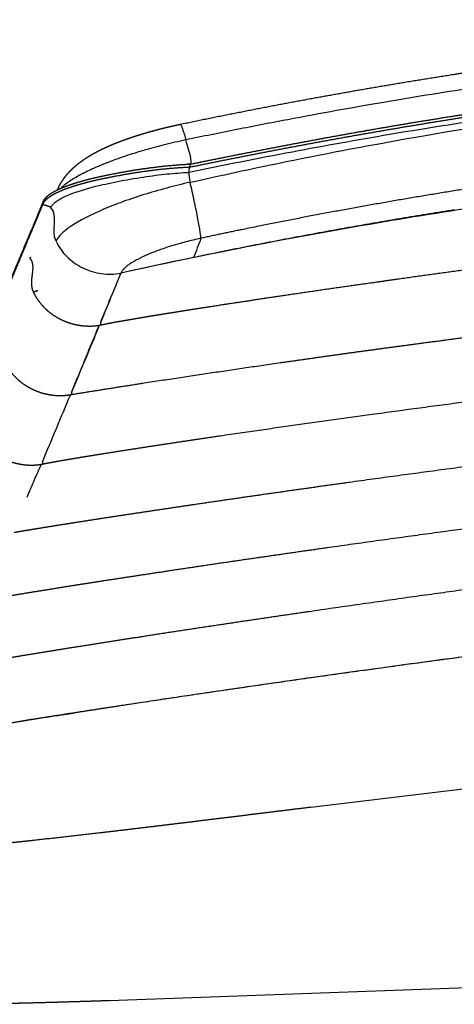
# Model space of a CAD drawing. Units: millimetres. Extents: x 0 to 1770, y 0 to 2081.
# Drawn here: x 1218 to 1300, y 363 to 549 of the extents above; entities that cross this region are included whole.
import ezdxf

# ---------------------------------------------------------------- set-up
doc = ezdxf.new("R2010")
doc.units = ezdxf.units.MM
doc.header["$MEASUREMENT"] = 0
doc.layers.add('Dibujo2D$visible$líneas$ASIENTO02', color=7, linetype='Continuous', true_color=0xffffff)
doc.layers.add('Dibujo2D$visible$tangentes$ASIENTO02', color=7, linetype='Continuous', true_color=0xffffff)

msp = doc.modelspace()

# ---------------------------------------------------------------- linework, layer by layer
at = {"layer": 'Dibujo2D$visible$líneas$ASIENTO02'}
for p, q in [((1281.08, 509.82), (1281.07, 509.81)), ((1270.51, 507.9), (1270.5, 507.9)), ((1271.68, 508.12), (1271.68, 508.12)), ((1272.86, 508.33), (1272.85, 508.33)), ((1274.03, 508.55), (1274.02, 508.55)), ((1275.2, 508.76), (1275.2, 508.76)), ((1276.38, 508.98), (1276.37, 508.98)), ((1277.55, 509.19), (1277.55, 509.19)), ((1278.73, 509.4), (1278.72, 509.4)), ((1279.9, 509.61), (1279.89, 509.61)), ((1261.12, 506.1), (1261.12, 506.1)), ((1262.29, 506.33), (1262.29, 506.33)), ((1263.47, 506.56), (1263.46, 506.56)), ((1264.64, 506.78), (1264.64, 506.78)), ((1265.81, 507.01), (1265.81, 507.01)), ((1266.99, 507.23), (1266.98, 507.23)), ((1268.16, 507.46), (1268.16, 507.46)), ((1269.33, 507.68), (1269.33, 507.68)), ((1255.26, 504.93), (1255.26, 504.93)), ((1256.43, 505.16), (1256.43, 505.16)), ((1257.6, 505.4), (1257.6, 505.4)), ((1258.77, 505.63), (1258.77, 505.63)), ((1259.95, 505.87), (1259.95, 505.87))]:
    msp.add_line(p, q, dxfattribs=at)
for centre, radius, start, end in [((1259.78, 529.17), 11.1, 195.6204, 195.6467), ((1253.75, 455.41), 66.31, 93.1966, 93.7797), ((1456.9, -488.8), 1013.98, 99.37902, 99.37973), ((1456.82, -488.33), 1013.5, 99.31167, 99.31241), ((1456.74, -487.86), 1013.03, 99.24431, 99.24506), ((1456.67, -487.41), 1012.56, 99.17692, 99.17769), ((1456.59, -486.95), 1012.1, 99.10951, 99.1103), ((1456.52, -486.5), 1011.64, 99.04207, 99.04288), ((1456.45, -486.05), 1011.19, 98.97461, 98.97544), ((1457.56, -492.72), 1017.95, 99.91686, 99.9174), ((1457.47, -492.22), 1017.44, 99.84971, 99.85028), ((1457.39, -491.71), 1016.92, 99.78255, 99.78313), ((1457.3, -491.22), 1016.43, 99.71535, 99.71596), ((1457.22, -490.72), 1015.93, 99.64814, 99.64876), ((1457.13, -490.23), 1015.43, 99.58089, 99.58154), ((1457.05, -489.75), 1014.94, 99.51363, 99.5143), ((1456.97, -489.27), 1014.45, 99.44633, 99.44702), ((1460.29, -507.04), 1032.53, 101.52017, 101.71942), ((1461.27, -511.72), 1037.31, 101.71987, 102.49783), ((4987.8, -1059.2), 4062.54, 157.41537, 157.55794), ((5040.21, -1065.13), 4113.24, 157.61947, 157.76045), ((1220.34, 497.39), 0.022, 154.0976, 198.4608), ((1220.33, 497.39), 0.0154, 201.8625, 203.6413), ((1227.54, 478.05), 0.000979, 240.3169, 349.6393), ((1469.06, -1010.94), 1509.27, 99.20346, 99.20473), ((1222.05, 464.91), 0.000979, 240.3169, 349.6393), ((1754.88, -2982.5), 3441.01, 97.57645, 97.8102), ((1774.47, -3125.17), 3585.02, 97.8105, 98.03828), ((1777.25, -3145.7), 3605.74, 98.03651, 98.31454), ((1690.12, -2558.42), 3012.02, 98.50814, 98.82481), ((1741.66, -2901.56), 3359.01, 98.31607, 98.51178), ((1518.5, -1458.23), 1898.53, 98.98145, 99.07293), ((1561.2, -1728.36), 2172.01, 98.91299, 98.98154), ((1605.71, -2012.25), 2459.36, 98.86554, 98.86858), ((1483.29, -1237.81), 1675.31, 99.12071, 99.12262)]:
    msp.add_arc(centre, radius, start, end, dxfattribs=at)
for points, weights, degree, knots in [([(1248.06, 529.14), (1252.52, 530.08), (1256.99, 530.97), (1261.28, 531.83), (1265.58, 532.65), (1269.76, 533.45), (1273.94, 534.21), (1277.95, 534.94), (1281.97, 535.64), (1286.11, 536.36), (1290.26, 537.04), (1294.83, 537.8), (1299.4, 538.51), (1304.53, 539.31), (1309.67, 540.06), (1315.41, 540.89), (1321.16, 541.66), (1327.58, 542.51), (1334.01, 543.29), (1341.28, 544.16), (1348.56, 544.93), (1356.73, 545.79), (1364.91, 546.52), (1373.89, 547.32), (1382.88, 547.96), (1390.18, 548.48), (1397.5, 548.89)], [1, 0.99998945108, 1, 0.999990445105, 1, 0.999990958985, 1, 0.999991684343, 1, 0.999991258377, 1, 0.999989355741, 1, 0.9999865996, 1, 0.99998330384, 1, 0.99997919499, 1, 0.999973485205, 1, 0.999966698981, 1, 0.999960034641, 1, 0.999973617439, 1], 2, [0, 0, 0, 9.111322, 9.111322, 17.86239, 17.86239, 26.370081, 26.370081, 34.529528, 34.529528, 42.930921, 42.930921, 52.194549, 52.194549, 62.57939, 62.57939, 74.179362, 74.179362, 87.134069, 87.134069, 101.773425, 101.773425, 118.201846, 118.201846, 136.223143, 136.223143, 150.874306, 150.874306, 150.874306]), ([(1249.85, 521.05), (1256.14, 522.34), (1262.45, 523.57), (1268.76, 524.8), (1275.08, 525.95), (1281.4, 527.11), (1287.74, 528.19), (1294.07, 529.27), (1300.43, 530.26), (1306.78, 531.25), (1313.15, 532.16), (1319.52, 533.07), (1325.9, 533.89), (1338.67, 535.55), (1351.48, 536.86), (1374.69, 539.25), (1397.99, 540.54)], [1, 0.999990799697, 1, 0.999984996107, 1, 0.999979725169, 1, 0.999975590171, 1, 0.999979009347, 1, 0.99997915016, 1, 0.999913953982, 1, 0.999723831627, 1], 2, [0, 0, 0, 12.846721, 12.846721, 25.697746, 25.697746, 38.553622, 38.553622, 51.41413, 51.41413, 64.278683, 64.278683, 77.146767, 77.146767, 102.893195, 102.893195, 149.560016, 149.560016, 149.560016]), ([(1249.97, 521.61), (1256.26, 522.89), (1262.56, 524.12), (1268.87, 525.35), (1275.18, 526.51), (1281.5, 527.67), (1287.83, 528.75), (1294.17, 529.83), (1300.52, 530.82), (1306.87, 531.81), (1313.23, 532.73), (1319.6, 533.64), (1325.98, 534.47), (1338.74, 536.13), (1351.53, 537.45), (1374.74, 539.85), (1398.03, 541.15)], [1, 0.999991255957, 1, 0.999985438453, 1, 0.999980210663, 1, 0.999976170841, 1, 0.99997906392, 1, 0.99997931478, 1, 0.999914107139, 1, 0.999721806675, 1], 2, [0, 0, 0, 12.839932, 12.839932, 25.684021, 25.684021, 38.532852, 38.532852, 51.38634, 51.38634, 64.243905, 64.243905, 77.10489, 77.10489, 102.837253, 102.837253, 149.478969, 149.478969, 149.478969]), ([(1224.82, 516.75), (1225.05, 517.29), (1225.32, 517.8), (1225.63, 518.29), (1225.66, 518.33), (1225.69, 518.38), (1225.73, 518.43), (1225.99, 518.85), (1226.29, 519.24), (1226.6, 519.62), (1226.91, 519.98), (1227.23, 520.32), (1227.56, 520.65), (1227.87, 520.94), (1228.18, 521.22), (1228.5, 521.49), (1228.8, 521.73), (1229.1, 521.96), (1229.41, 522.19), (1229.7, 522.4), (1230, 522.6), (1230.31, 522.8), (1230.6, 522.99), (1230.9, 523.17), (1231.2, 523.35), (1231.5, 523.52), (1231.8, 523.69), (1232.1, 523.85), (1232.4, 524.01), (1232.71, 524.17), (1233.01, 524.32), (1233.32, 524.47), (1233.63, 524.62), (1233.94, 524.76), (1234.25, 524.9), (1234.57, 525.04), (1234.88, 525.18), (1235.2, 525.32), (1235.53, 525.45), (1235.85, 525.58), (1236.18, 525.71), (1236.52, 525.84), (1236.86, 525.97), (1237.2, 526.1), (1237.55, 526.23), (1237.91, 526.35), (1238.27, 526.48), (1238.64, 526.61), (1239.01, 526.73), (1239.4, 526.86), (1239.78, 526.98), (1240.17, 527.1), (1240.58, 527.23), (1240.98, 527.35), (1241.39, 527.47), (1241.82, 527.6), (1242.24, 527.72), (1242.67, 527.83), (1243.11, 527.96), (1243.55, 528.07), (1243.99, 528.19), (1244.44, 528.3), (1244.89, 528.42), (1245.35, 528.53), (1245.81, 528.64), (1246.27, 528.75), (1246.73, 528.85), (1247.17, 528.95), (1247.62, 529.05), (1248.06, 529.14)], [1, 0.997962525688, 0.997962525688, 1, 1, 1, 1, 0.998788361041, 0.998788361041, 1, 0.999109752543, 0.999109752543, 1, 0.999459547743, 0.999459547743, 1, 0.999655808621, 0.999655808621, 1, 0.999769521033, 0.999769521033, 1, 0.999839500118, 0.999839500118, 1, 0.999882588783, 0.999882588783, 1, 0.999910810401, 0.999910810401, 1, 0.999930756081, 0.999930756081, 1, 0.999944231997, 0.999944231997, 1, 0.999953754251, 0.999953754251, 1, 0.999960826482, 0.999960826482, 1, 0.999966570071, 0.999966570071, 1, 0.999970929805, 0.999970929805, 1, 0.999973854957, 0.999973854957, 1, 0.999976026546, 0.999976026546, 1, 0.999977519231, 0.999977519231, 1, 0.999978610858, 0.999978610858, 1, 0.999979349941, 0.999979349941, 1, 0.999979527016, 0.999979527016, 1, 0.999981179606, 0.999981179606, 1], 3, [0, 0, 0, 0, 1.738569, 1.738569, 1.738569, 1.944448, 1.944448, 1.944448, 3.419024, 3.419024, 3.419024, 4.830786, 4.830786, 4.830786, 6.084826, 6.084826, 6.084826, 7.234846, 7.234846, 7.234846, 8.320335, 8.320335, 8.320335, 9.368275, 9.368275, 9.368275, 10.399135, 10.399135, 10.399135, 11.425376, 11.425376, 11.425376, 12.452869, 12.452869, 12.452869, 13.485523, 13.485523, 13.485523, 14.53237, 14.53237, 14.53237, 15.609881, 15.609881, 15.609881, 16.727453, 16.727453, 16.727453, 17.893049, 17.893049, 17.893049, 19.113538, 19.113538, 19.113538, 20.388685, 20.388685, 20.388685, 21.714276, 21.714276, 21.714276, 23.082567, 23.082567, 23.082567, 24.482986, 24.482986, 24.482986, 25.90258, 25.90258, 25.90258, 27.265479, 27.265479, 27.265479, 27.265479]), ([(1222.11, 514.14), (1222.16, 514.23), (1222.21, 514.33), (1222.27, 514.41), (1222.33, 514.51), (1222.4, 514.6), (1222.47, 514.69), (1222.62, 514.87), (1222.81, 515.05), (1223.04, 515.22), (1223.49, 515.58), (1224.09, 515.94), (1224.83, 516.29), (1225.57, 516.64), (1226.46, 516.99), (1227.48, 517.33), (1228.51, 517.67), (1229.67, 518), (1230.95, 518.32), (1232.23, 518.63), (1233.63, 518.93), (1235.11, 519.22), (1236.66, 519.52), (1238.21, 519.8), (1239.77, 520.04), (1241.41, 520.29), (1243.07, 520.51), (1244.73, 520.69), (1246.42, 520.86), (1248.13, 520.99), (1249.85, 521.05)], [1, 0.998449713674, 0.998449713674, 1, 0.998628301525, 0.998628301525, 1, 1, 1, 1, 1, 1, 1, 1, 1, 1, 1, 1, 1, 1, 1, 1, 0.999870735065, 0.999870735065, 1, 0.999804909756, 0.999804909756, 1, 1, 1, 1], 3, [0, 0, 0, 0, 0.312734, 0.312734, 0.312734, 0.653774, 0.653774, 0.653774, 3.189157, 3.189157, 3.189157, 8.286026, 8.286026, 8.286026, 13.415721, 13.415721, 13.415721, 18.578513, 18.578513, 18.578513, 23.761194, 23.761194, 23.761194, 28.489007, 28.489007, 28.489007, 33.494648, 33.494648, 33.494648, 38.654902, 38.654902, 38.654902, 38.654902]), ([(1222.19, 514.64), (1222.24, 514.74), (1222.29, 514.83), (1222.34, 514.92), (1222.41, 515.01), (1222.47, 515.1), (1222.55, 515.19), (1222.7, 515.37), (1222.89, 515.55), (1223.12, 515.73), (1223.57, 516.08), (1224.16, 516.44), (1224.9, 516.79), (1225.64, 517.14), (1226.53, 517.49), (1227.55, 517.83), (1228.58, 518.17), (1229.74, 518.51), (1231.02, 518.83), (1232.31, 519.14), (1233.71, 519.45), (1235.19, 519.74), (1236.74, 520.04), (1238.3, 520.32), (1239.86, 520.56), (1241.51, 520.82), (1243.17, 521.04), (1244.83, 521.22), (1246.53, 521.4), (1248.24, 521.54), (1249.97, 521.61)], [1, 0.99851843812, 0.99851843812, 1, 0.998634711688, 0.998634711688, 1, 1, 1, 1, 1, 1, 1, 1, 1, 1, 1, 1, 1, 1, 1, 1, 0.999873309427, 0.999873309427, 1, 0.999812540828, 0.999812540828, 1, 1, 1, 1], 3, [0, 0, 0, 0, 0.311089, 0.311089, 0.311089, 0.651407, 0.651407, 0.651407, 3.188508, 3.188508, 3.188508, 8.289803, 8.289803, 8.289803, 13.426014, 13.426014, 13.426014, 18.597699, 18.597699, 18.597699, 23.791784, 23.791784, 23.791784, 28.530435, 28.530435, 28.530435, 33.548282, 33.548282, 33.548282, 38.727565, 38.727565, 38.727565, 38.727565]), ([(1302.15, 516.92), (1280.73, 513.55), (1259.49, 509.18), (1255.72, 508.41), (1251.95, 507.6)], [1, 0.999727843642, 1, 0.999991353727, 1], 2, [0, 0, 0, 43.357403, 43.357403, 51.069029, 51.069029, 51.069029]), ([(1215.64, 498.62), (1215.83, 499.06), (1216.01, 499.51), (1216.2, 499.95), (1216.3, 500.19), (1216.39, 500.42), (1216.49, 500.66), (1216.59, 500.9), (1216.69, 501.14), (1216.79, 501.38), (1216.99, 501.85), (1217.19, 502.33), (1217.39, 502.8), (1218.18, 504.69), (1218.97, 506.59), (1219.76, 508.48), (1220.16, 509.43), (1220.55, 510.37), (1220.95, 511.31), (1221.14, 511.78), (1221.34, 512.25), (1221.54, 512.72), (1221.63, 512.96), (1221.73, 513.2), (1221.83, 513.43), (1221.87, 513.54), (1221.92, 513.66), (1221.97, 513.77), (1222.01, 513.89), (1222.06, 514.01), (1222.11, 514.13)], [1, 0.999998620117, 0.999998620117, 1, 1, 1, 1, 0.99999864922, 0.99999864922, 1, 1, 1, 1, 0.999999947883, 0.999999947883, 1, 1, 1, 1, 1, 1, 1, 0.999997715474, 0.999997715474, 1, 1, 1, 1, 0.999999947239, 0.999999947239, 1], 3, [0, 0, 0, 0, 1.447377, 1.447377, 1.447377, 4.291132, 4.291132, 4.291132, 5.068953, 5.068953, 5.068953, 10.747315, 10.747315, 10.747315, 16.906576, 16.906576, 16.906576, 28.284301, 28.284301, 28.284301, 33.971645, 33.971645, 33.971645, 34.737658, 34.737658, 34.737658, 36.099864, 36.099864, 36.099864, 36.484097, 36.484097, 36.484097, 36.484097]), ([(1215.71, 499.13), (1215.9, 499.58), (1216.09, 500.02), (1216.27, 500.47), (1216.37, 500.7), (1216.47, 500.94), (1216.57, 501.18), (1216.67, 501.41), (1216.76, 501.65), (1216.87, 501.89), (1217.06, 502.37), (1217.26, 502.84), (1217.46, 503.31), (1218.26, 505.2), (1219.05, 507.09), (1219.84, 508.99), (1220.24, 509.93), (1220.63, 510.87), (1221.03, 511.82), (1221.22, 512.29), (1221.42, 512.76), (1221.61, 513.23), (1221.71, 513.46), (1221.81, 513.7), (1221.91, 513.93), (1221.95, 514.05), (1222, 514.16), (1222.04, 514.27), (1222.09, 514.39), (1222.14, 514.51), (1222.19, 514.63)], [1, 0.999998667366, 0.999998667366, 1, 1, 1, 1, 0.999998624575, 0.999998624575, 1, 1, 1, 1, 0.999999916519, 0.999999916519, 1, 0.99999987751, 0.99999987751, 1, 1, 1, 1, 0.999997216397, 0.999997216397, 1, 0.999995297965, 0.999995297965, 1, 0.999996851658, 0.999996851658, 1], 3, [0, 0, 0, 0, 1.446109, 1.446109, 1.446109, 4.293266, 4.293266, 4.293266, 5.070405, 5.070405, 5.070405, 10.755995, 10.755995, 10.755995, 16.910175, 16.910175, 16.910175, 19.977761, 19.977761, 19.977761, 25.667824, 25.667824, 25.667824, 26.433726, 26.433726, 26.433726, 26.797586, 26.797586, 26.797586, 27.185706, 27.185706, 27.185706, 27.185706]), ([(1324.56, 504.61), (1319.62, 503.97), (1314.69, 503.32), (1309.75, 502.67), (1304.82, 502.01), (1299.91, 501.34), (1294.99, 500.67), (1290.08, 499.99), (1285.17, 499.29), (1280.81, 498.68), (1276.45, 498.05), (1272.08, 497.42), (1267.72, 496.77), (1260.87, 495.76), (1254.02, 494.7), (1252.01, 494.39), (1250, 494.08), (1247.99, 493.76), (1245.98, 493.44), (1244.89, 493.26), (1243.8, 493.09), (1242.72, 492.91), (1241.63, 492.73), (1240.55, 492.55), (1239.46, 492.36), (1238.38, 492.18), (1237.3, 491.99), (1236.23, 491.81), (1235.16, 491.61), (1234.1, 491.41), (1233.04, 491.19)], [1, 0.99999884939, 1, 0.999998842685, 1, 0.999998812582, 1, 0.999998669107, 1, 0.999998876729, 1, 0.999998673592, 1, 0.999994620487, 1, 0.999999189695, 1, 0.999998559847, 1, 0.999999068723, 1, 0.999998562908, 1, 0.999999110337, 1, 0.999998262533, 1, 0.999978431413, 1, 0.9999068681, 1], 2, [0, 0, 0, 9.954467, 9.954467, 19.908275, 19.908275, 29.826577, 29.826577, 39.744261, 39.744261, 48.558828, 48.558828, 57.3728, 57.3728, 71.230869, 71.230869, 75.302905, 75.302905, 79.374593, 79.374593, 81.576767, 81.576767, 83.778499, 83.778499, 85.976859, 85.976859, 88.175004, 88.175004, 90.344691, 90.344691, 92.507045, 92.507045, 92.507045]), ([(1219.74, 504), (1219.74, 504.01), (1219.68, 503.96), (1219.6, 503.89), (1219.59, 503.86), (1219.59, 503.86), (1219.59, 503.86)], [0.914306432248, 0.759229072618, 1, 0.707106781187, 1, 0.860695806362, 1], 2, [0.111813, 0.111813, 0.111813, 0.628319, 0.628319, 1.256637, 1.256637, 1.261639, 1.261639, 1.261639]), ([(1220.32, 497.38), (1220.18, 497.67), (1220.08, 497.98), (1220.03, 498.3), (1219.97, 498.61), (1219.95, 498.92), (1219.96, 499.23), (1219.96, 499.53), (1219.98, 499.83), (1220.01, 500.13), (1220.04, 500.42), (1220.08, 500.71), (1220.12, 501), (1220.15, 501.26), (1220.18, 501.53), (1220.19, 501.8), (1220.2, 502.06), (1220.2, 502.32), (1220.17, 502.59), (1220.16, 502.7), (1220.14, 502.82), (1220.11, 502.93), (1220.08, 503.05), (1220.04, 503.16), (1219.99, 503.27), (1219.94, 503.38), (1219.88, 503.48), (1219.82, 503.58), (1219.75, 503.68), (1219.67, 503.77), (1219.59, 503.86)], [1, 0.994144843763, 0.994144843763, 1, 1, 1, 1, 1, 1, 1, 1, 1, 1, 1, 1, 1, 1, 1, 1, 0.998623525308, 0.998623525308, 1, 0.997795421882, 0.997795421882, 1, 0.997151649893, 0.997151649893, 1, 0.996938171866, 0.996938171866, 1], 3, [0, 0, 0, 0, 0.969279, 0.969279, 0.969279, 1.913123, 1.913123, 1.913123, 2.834978, 2.834978, 2.834978, 3.734414, 3.734414, 3.734414, 4.555204, 4.555204, 4.555204, 5.364262, 5.364262, 5.364262, 5.719722, 5.719722, 5.719722, 6.07598, 6.07598, 6.07598, 6.431628, 6.431628, 6.431628, 6.792743, 6.792743, 6.792743, 6.792743]), ([(1220.32, 497.4), (1220.32, 497.4), (1220.32, 497.4), (1220.32, 497.41), (1220.33, 497.41)], [0.993062578937, 0.996489207007, 1, 0.993216006187, 1], 2, [-1.26416846, -1.26416846, -1.26416846, -1.25663706, -1.25663706, -1.2389612, -1.2389612, -1.2389612]), ([(1233.04, 491.19), (1232.24, 491.01), (1231.42, 490.97), (1231.02, 490.95), (1230.62, 490.96), (1230.52, 490.96), (1230.42, 490.97), (1229.56, 491), (1228.7, 491.15), (1228.14, 491.25), (1227.59, 491.41), (1226.41, 491.74), (1225.32, 492.3), (1225.04, 492.44), (1224.78, 492.6), (1224.01, 493.04), (1223.31, 493.6), (1222.8, 494.02), (1222.34, 494.49), (1221.6, 495.24), (1221.02, 496.13), (1220.63, 496.73), (1220.32, 497.38)], [1, 0.996606336249, 1, 0.999387888196, 1, 0.99996510568, 1, 0.997472271292, 1, 0.998892108877, 1, 0.994884837483, 1, 0.999656241291, 1, 0.997079422121, 1, 0.998315893432, 1, 0.995312311253, 1, 0.997655834281, 1], 2, [0, 0, 0, 1.633753, 1.633753, 2.433194, 2.433194, 2.634088, 2.634088, 4.366405, 4.366405, 5.511879, 5.511879, 7.948366, 7.948366, 8.569723, 8.569723, 10.347911, 10.347911, 11.66085, 11.66085, 13.772762, 13.772762, 15.206993, 15.206993, 15.206993]), ([(1220.34, 497.42), (1220.43, 497.53), (1220.76, 497.65), (1220.99, 497.74), (1221.08, 497.73)], [0.937412315035, 0.742734370777, 1, 0.80837321738, 0.867491904157], 2, [-1.1802083, -1.1802083, -1.1802083, -0.6283185, -0.6283185, -0.2172381, -0.2172381, -0.2172381]), ([(1220.37, 497.45), (1220.47, 497.53), (1220.68, 497.62), (1220.97, 497.75), (1221.08, 497.73)], [0.862706303681, 0.816941738242, 1, 0.771177172802, 0.899890013101], 2, [-2.2776547, -2.2776547, -2.2776547, -1.8849556, -1.8849556, -1.3940817, -1.3940817, -1.3940817]), ([(1321.4, 491.28), (1314.06, 490.38), (1306.72, 489.44), (1299.37, 488.5), (1292.04, 487.52), (1285.76, 486.69), (1279.49, 485.82), (1273.22, 484.95), (1266.95, 484.04), (1254.08, 482.19), (1241.22, 480.21), (1234.38, 479.16), (1227.54, 478.05)], [1, 0.999996658364, 1, 0.999996171493, 1, 0.999996791852, 1, 0.999996950935, 1, 0.999986423945, 1, 0.99999279999, 1], 2, [0, 0, 0, 14.802789, 14.802789, 29.605169, 29.605169, 42.267579, 42.267579, 54.929268, 54.929268, 80.951009, 80.951009, 94.7948, 94.7948, 94.7948]), ([(1232.93, 491.67), (1232.93, 491.64), (1232.94, 491.61), (1232.99, 491.4), (1233.04, 491.19)], [0.943834705522, 0.968537704585, 1, 0.999956074649, 1], 2, [1.8174622, 1.8174622, 1.8174622, 1.8849556, 1.8849556, 2.321133, 2.321133, 2.321133]), ([(1227.54, 478.05), (1226.85, 477.91), (1226.16, 477.84), (1225.46, 477.83), (1225.14, 477.83), (1224.83, 477.84), (1224.52, 477.86), (1223.82, 477.91), (1223.12, 478.02), (1222.44, 478.19), (1221.32, 478.47), (1220.26, 478.91), (1219.26, 479.49), (1218.34, 480.03), (1217.49, 480.7), (1216.75, 481.48), (1216.02, 482.26), (1215.39, 483.13), (1214.92, 484.09)], [1, 0.996838590967, 0.996838590967, 1, 0.999456072931, 0.999456072931, 1, 0.997524967942, 0.997524967942, 1, 0.993210146189, 0.993210146189, 1, 0.993494306576, 0.993494306576, 1, 1, 1, 1], 3, [0, 0, 0, 0, 2.09841, 2.09841, 2.09841, 3.040017, 3.040017, 3.040017, 5.144693, 5.144693, 5.144693, 8.586817, 8.586817, 8.586817, 11.804971, 11.804971, 11.804971, 15.030053, 15.030053, 15.030053, 15.030053]), ([(1318.23, 478.75), (1301.27, 476.61), (1284.34, 474.3), (1269.79, 472.31), (1255.26, 470.19), (1249.84, 469.39), (1244.43, 468.57), (1239.02, 467.75), (1233.62, 466.89), (1231.81, 466.61), (1230.01, 466.31), (1228.21, 466.02), (1226.41, 465.71), (1225.13, 465.49), (1223.85, 465.26), (1222.95, 465.1), (1222.05, 464.91)], [1, 0.999986009506, 1, 0.999987977386, 1, 0.999997117948, 1, 0.999992593918, 1, 0.999997706596, 1, 0.999993264104, 1, 0.999985267776, 1, 0.999942975304, 1], 2, [0, 0, 0, 34.185785, 34.185785, 63.555151, 63.555151, 74.501406, 74.501406, 85.445181, 85.445181, 89.099488, 89.099488, 92.751776, 92.751776, 95.348444, 95.348444, 97.180905, 97.180905, 97.180905]), ([(1227.46, 478.48), (1227.46, 478.48), (1227.46, 478.48), (1227.55, 478.08), (1227.54, 478.05)], [0.997964511252, 0.998978694379, 1, 0.707106781187, 1], 2, [1.8827647, 1.8827647, 1.8827647, 1.8849556, 1.8849556, 2.5132741, 2.5132741, 2.5132741]), ([(1222.05, 464.91), (1221.36, 464.77), (1220.66, 464.7), (1219.96, 464.69), (1219.65, 464.69), (1219.34, 464.7), (1219.02, 464.73), (1218.32, 464.78), (1217.63, 464.89), (1216.95, 465.06), (1215.83, 465.34), (1214.76, 465.77), (1213.77, 466.35), (1212.84, 466.9), (1212, 467.57), (1211.26, 468.35), (1210.52, 469.12), (1209.9, 470), (1209.43, 470.95)], [1, 0.996838590967, 0.996838590967, 1, 0.999456072931, 0.999456072931, 1, 0.997524967942, 0.997524967942, 1, 0.993210146189, 0.993210146189, 1, 0.993494306576, 0.993494306576, 1, 1, 1, 1], 3, [0, 0, 0, 0, 2.09841, 2.09841, 2.09841, 3.040017, 3.040017, 3.040017, 5.144693, 5.144693, 5.144693, 8.586817, 8.586817, 8.586817, 11.804971, 11.804971, 11.804971, 15.030053, 15.030053, 15.030053, 15.030053]), ([(1314.68, 466.1), (1297.39, 463.88), (1280.12, 461.49), (1272.71, 460.46), (1265.3, 459.4), (1257.89, 458.34), (1250.49, 457.25), (1247.46, 456.81), (1244.42, 456.35), (1241.39, 455.9), (1238.36, 455.44), (1235.88, 455.07), (1233.41, 454.69), (1230.93, 454.31), (1228.45, 453.92), (1226.62, 453.63), (1224.78, 453.34), (1222.94, 453.05), (1221.11, 452.75), (1220.46, 452.64), (1219.8, 452.53), (1219.15, 452.43), (1218.5, 452.32), (1218.04, 452.24), (1217.58, 452.16), (1217.12, 452.08), (1216.66, 451.99)], [1, 0.999986989193, 1, 0.999997846565, 1, 0.99999759467, 1, 0.999999510999, 1, 0.999999382983, 1, 0.999999442897, 1, 0.999999124198, 1, 0.999999131228, 1, 0.999997862695, 1, 0.999999346682, 1, 0.999998537722, 1, 0.999998168869, 1, 0.999993930138, 1], 2, [0, 0, 0, 34.87349, 34.87349, 49.837607, 49.837607, 64.800286, 64.800286, 70.933982, 70.933982, 77.066991, 77.066991, 82.077855, 82.077855, 87.087411, 87.087411, 90.807715, 90.807715, 94.524665, 94.524665, 95.847795, 95.847795, 97.168827, 97.168827, 98.106449, 98.106449, 99.039013, 99.039013, 99.039013]), ([(1221.97, 465.34), (1221.97, 465.34), (1221.97, 465.34), (1222.06, 464.94), (1222.05, 464.91)], [0.997875830583, 0.99893403579, 1, 0.707106781187, 1], 2, [1.8826689, 1.8826689, 1.8826689, 1.8849556, 1.8849556, 2.5132741, 2.5132741, 2.5132741]), ([(1311.6, 454), (1293.92, 451.68), (1276.25, 449.18), (1268.67, 448.11), (1261.1, 447), (1253.52, 445.9), (1245.96, 444.76), (1242.85, 444.29), (1239.75, 443.82), (1236.65, 443.35), (1233.55, 442.87), (1231.02, 442.48), (1228.48, 442.08), (1225.95, 441.68), (1223.42, 441.27), (1221.54, 440.97), (1219.66, 440.67), (1217.79, 440.36), (1215.91, 440.05), (1215.24, 439.94), (1214.58, 439.82), (1213.91, 439.71), (1213.24, 439.59), (1212.77, 439.51), (1212.3, 439.43), (1211.83, 439.34), (1211.36, 439.26)], [1, 0.999986304165, 1, 0.999997710691, 1, 0.999997413762, 1, 0.999999467912, 1, 0.999999321493, 1, 0.999999379847, 1, 0.999999010489, 1, 0.99999900249, 1, 0.999997500085, 1, 0.999999225726, 1, 0.999998251577, 1, 0.999997794615, 1, 0.999992639022, 1], 2, [0, 0, 0, 35.677327, 35.677327, 50.98678, 50.98678, 66.294721, 66.294721, 72.570133, 72.570133, 78.845015, 78.845015, 83.971931, 83.971931, 89.097485, 89.097485, 92.904076, 92.904076, 96.707402, 96.707402, 98.061335, 98.061335, 99.413105, 99.413105, 100.37265, 100.37265, 101.326986, 101.326986, 101.326986]), ([(1308.52, 442.11), (1290.45, 439.68), (1272.41, 437.06), (1264.66, 435.94), (1256.93, 434.78), (1249.19, 433.63), (1241.46, 432.43), (1238.29, 431.94), (1235.12, 431.45), (1231.96, 430.95), (1228.79, 430.45), (1226.2, 430.04), (1223.62, 429.62), (1221.03, 429.2), (1218.45, 428.78), (1216.53, 428.46), (1214.61, 428.14), (1212.69, 427.82), (1210.78, 427.49), (1210.1, 427.37), (1209.41, 427.26), (1208.73, 427.14), (1208.05, 427.01), (1207.57, 426.93), (1207.09, 426.84), (1206.61, 426.75), (1206.13, 426.66)], [1, 0.999985514169, 1, 0.999997573599, 1, 0.999997252758, 1, 0.999999433599, 1, 0.999999276419, 1, 0.999999337282, 1, 0.999998939929, 1, 0.99999892854, 1, 0.999997307382, 1, 0.999999164645, 1, 0.999998110835, 1, 0.999997616556, 1, 0.999992041364, 1], 2, [0, 0, 0, 36.461713, 36.461713, 52.106726, 52.106726, 67.750336, 67.750336, 74.16326, 74.16326, 80.575407, 80.575407, 85.814677, 85.814677, 91.052587, 91.052587, 94.943069, 94.943069, 98.829971, 98.829971, 100.21396, 100.21396, 101.59552, 101.59552, 102.576682, 102.576682, 103.552208, 103.552208, 103.552208]), ([(1305.83, 429.07), (1287.27, 426.63), (1268.74, 423.99), (1252.82, 421.72), (1236.92, 419.31), (1230.99, 418.41), (1225.07, 417.48), (1219.15, 416.55), (1213.23, 415.59), (1211.26, 415.26), (1209.28, 414.93), (1207.31, 414.6), (1205.34, 414.26), (1203.94, 414.02), (1202.54, 413.76), (1201.55, 413.59), (1200.56, 413.39)], [1, 0.999985760874, 1, 0.999988772479, 1, 0.999997549248, 1, 0.999994299948, 1, 0.999998356621, 1, 0.999995415235, 1, 0.999990404248, 1, 0.999963974876, 1], 2, [0, 0, 0, 37.435357, 37.435357, 69.598309, 69.598309, 81.587059, 81.587059, 93.57296, 93.57296, 97.575774, 97.575774, 101.576646, 101.576646, 104.421887, 104.421887, 106.432587, 106.432587, 106.432587]), ([(1272.73, 400.11), (1270.13, 399.79), (1267.53, 399.47), (1264.93, 399.15), (1262.14, 398.81), (1259.35, 398.46), (1256.56, 398.12), (1253.77, 397.78), (1250.97, 397.44), (1248.18, 397.1), (1245.67, 396.8), (1243.16, 396.49), (1240.65, 396.19), (1238.14, 395.89), (1235.63, 395.59), (1233.12, 395.3), (1228.78, 394.79), (1224.44, 394.3), (1220.1, 393.83), (1219.21, 393.73), (1218.32, 393.64), (1217.44, 393.54), (1216.55, 393.45), (1215.66, 393.36), (1214.78, 393.27), (1213.89, 393.18), (1213, 393.09), (1212.11, 393.01), (1211.23, 392.92), (1210.34, 392.84), (1209.45, 392.76), (1208.13, 392.64), (1206.81, 392.53), (1205.49, 392.43), (1204.16, 392.33), (1202.84, 392.24), (1201.52, 392.17), (1201.04, 392.15), (1200.57, 392.13), (1200.09, 392.11), (1199.62, 392.1), (1199.14, 392.09), (1198.66, 392.08), (1198.32, 392.08), (1197.98, 392.08), (1197.63, 392.09), (1197.29, 392.1), (1196.94, 392.12), (1196.6, 392.15)], [1, 1, 1, 1, 0.999999982447, 0.999999982447, 1, 0.999999903241, 0.999999903241, 1, 0.999999755705, 0.999999755705, 1, 0.999999419928, 0.999999419928, 1, 1, 1, 1, 0.999999238886, 0.999999238886, 1, 0.999998787995, 0.999998787995, 1, 0.999998118696, 0.999998118696, 1, 0.999996789618, 0.999996789618, 1, 0.999984288234, 0.999984288234, 1, 1, 1, 1, 0.999976936225, 0.999976936225, 1, 0.999939882233, 0.999939882233, 1, 0.999914553451, 0.999914553451, 1, 0.999695974791, 0.999695974791, 1], 3, [177.627671, 177.627671, 177.627671, 177.627671, 185.521243, 185.521243, 185.521243, 193.959191, 193.959191, 193.959191, 202.394776, 202.394776, 202.394776, 209.979401, 209.979401, 209.979401, 217.56186, 217.56186, 217.56186, 230.756197, 230.756197, 230.756197, 233.432246, 233.432246, 233.432246, 236.107964, 236.107964, 236.107964, 238.783198, 238.783198, 238.783198, 241.458371, 241.458371, 241.458371, 245.435627, 245.435627, 245.435627, 249.460005, 249.460005, 249.460005, 250.884149, 250.884149, 250.884149, 252.312377, 252.312377, 252.312377, 253.342323, 253.342323, 253.342323, 254.379645, 254.379645, 254.379645, 254.379645]), ([(1194.5, 363.09), (1194.83, 363.06), (1195.16, 363.03), (1195.49, 363.02), (1195.82, 363), (1196.16, 362.98), (1196.49, 362.97), (1196.97, 362.95), (1197.44, 362.94), (1197.91, 362.93), (1198.39, 362.92), (1198.86, 362.91), (1199.34, 362.91), (1200.67, 362.9), (1202.01, 362.89), (1203.35, 362.9), (1204.69, 362.91), (1206.03, 362.92), (1207.37, 362.94), (1209.17, 362.97), (1210.97, 363), (1212.78, 363.03), (1214.59, 363.07), (1216.39, 363.11), (1218.2, 363.16), (1220.41, 363.21), (1222.62, 363.27), (1224.83, 363.33), (1227.04, 363.4), (1229.25, 363.46), (1231.46, 363.53), (1232.5, 363.56), (1233.54, 363.6), (1234.57, 363.63)], [1, 0.99989094106, 0.99989094106, 1, 0.999970203607, 0.999970203607, 1, 0.999978727162, 0.999978727162, 1, 0.999991827197, 0.999991827197, 1, 0.999978868179, 0.999978868179, 1, 0.99999419962, 0.99999419962, 1, 0.999996077371, 0.999996077371, 1, 0.999998435019, 0.999998435019, 1, 0.999998910282, 0.999998910282, 1, 0.999999490098, 0.999999490098, 1, 1, 1, 1], 3, [0, 0, 0, 0, 0.988577, 0.988577, 0.988577, 1.992524, 1.992524, 1.992524, 3.412577, 3.412577, 3.412577, 4.837725, 4.837725, 4.837725, 8.847799, 8.847799, 8.847799, 12.866267, 12.866267, 12.866267, 18.280697, 18.280697, 18.280697, 23.699357, 23.699357, 23.699357, 30.334045, 30.334045, 30.334045, 36.972301, 36.972301, 36.972301, 40.11936, 40.11936, 40.11936, 40.11936])]:
    msp.add_rational_spline(points, weights, degree=degree, knots=knots, dxfattribs=at)
for points, degree, knots in [([(1397.78, 545.86), (1391.53, 545.51), (1379.03, 544.69), (1354.08, 542.57), (1329.2, 539.74), (1304.74, 536.26), (1286.53, 533.33), (1271.31, 530.58), (1258.73, 528.15), (1252.31, 526.84), (1249.09, 526.18)], 3, [0, 0, 0, 0, 18.786748, 37.56924, 75.117885, 93.881706, 111.699905, 130.447082, 140.28611, 150.123452, 150.123452, 150.123452, 150.123452]), ([(1397.95, 539.42), (1391.73, 539.08), (1379.3, 538.29), (1360.79, 536.76), (1342.1, 534.86), (1323.67, 532.63), (1308.36, 530.49), (1296.49, 528.66), (1284.43, 526.67), (1268.81, 523.87), (1256.19, 521.37), (1249.69, 520.04)], 3, [0, 0, 0, 0, 18.683028, 37.362188, 55.719211, 75.040694, 93.067144, 102.077626, 111.086014, 129.739422, 149.668896, 149.668896, 149.668896, 149.668896]), ([(1250.05, 521.62), (1253.4, 522.31), (1259.8, 523.6), (1272.32, 526.02), (1284.25, 528.17), (1296.22, 530.16), (1308.21, 532.04), (1329.79, 535.1), (1360.74, 538.61), (1385.6, 540.47), (1398.05, 541.17)], 3, [0, 0, 0, 0, 10.256604, 19.583202, 38.242416, 46.641983, 55.976856, 74.653357, 112.025718, 149.418488, 149.418488, 149.418488, 149.418488]), ([(1249.9, 518.17), (1255.67, 519.47), (1267.54, 522.04), (1291.71, 526.72), (1335.14, 533.7), (1372.74, 537.37), (1397.98, 538.83)], 3, [0, 0, 0, 0, 17.744505, 36.434522, 73.844375, 149.686608, 149.686608, 149.686608, 149.686608]), ([(1248.06, 529.14), (1248.08, 529.14), (1248.15, 529.08), (1248.33, 528.69), (1248.61, 527.86), (1248.88, 526.94), (1249.05, 526.34), (1249.09, 526.18)], 3, [0.2568634, 0.2568634, 0.2568634, 0.2568634, 0.4006754, 0.6010131, 0.8013509, 1.0016886, 1.0682927, 1.0682927, 1.0682927, 1.0682927]), ([(1249.09, 526.18), (1247.74, 525.89), (1245.12, 525.29), (1241.32, 524.27), (1237.76, 523.17), (1234.47, 522), (1231.53, 520.78), (1229.39, 519.73), (1227.91, 518.88), (1226.96, 518.28), (1226.13, 517.66), (1225.65, 517.24), (1225.43, 517.03)], 3, [0, 0, 0, 0, 4.166529, 8.0495, 11.802186, 15.33247, 18.537835, 21.33312, 22.489752, 23.663145, 24.692393, 25.58733, 25.58733, 25.58733, 25.58733]), ([(1249.69, 520.04), (1249.7, 520.14), (1249.73, 520.36), (1249.74, 520.66), (1249.83, 521.06), (1249.85, 521.05)], 2, [0.651829, 0.651829, 0.651829, 1, 2, 3, 3.742198, 3.742198, 3.742198]), ([(1249.87, 521.06), (1249.87, 521.07), (1249.87, 521.2), (1249.96, 521.61), (1249.97, 521.61)], 2, [4.928583, 4.928583, 4.928583, 5, 6, 6.616502, 6.616502, 6.616502]), ([(1223.56, 513.39), (1223.64, 513.57), (1223.9, 513.94), (1224.44, 514.44), (1225.18, 514.94), (1226.13, 515.44), (1227.28, 515.94), (1228.62, 516.43), (1230.16, 516.91), (1231.94, 517.39), (1233.96, 517.87), (1237.02, 518.51), (1240.19, 519.06), (1243.33, 519.5), (1246.2, 519.83), (1248.3, 519.99), (1249.69, 520.04)], 3, [0, 0, 0, 0, 0.597554, 1.325305, 2.21406, 3.279275, 4.528809, 5.962112, 7.574204, 9.354694, 11.492281, 13.793042, 18.760473, 21.129148, 23.297743, 27.445427, 27.445427, 27.445427, 27.445427]), ([(1249.9, 518.17), (1248.42, 517.84), (1245.42, 517.11), (1241.02, 515.83), (1236.83, 514.4), (1233.6, 513.12), (1231.29, 512.06), (1229.77, 511.3), (1228.43, 510.55), (1227.28, 509.82), (1226.31, 509.11), (1225.52, 508.42), (1224.93, 507.75), (1224.65, 507.27), (1224.55, 507.04)], 3, [0, 0, 0, 0, 4.55624, 9.261808, 13.738027, 17.826545, 19.67577, 21.375176, 22.913488, 24.283512, 25.481103, 26.508346, 27.412434, 28.157906, 28.157906, 28.157906, 28.157906]), ([(1251.95, 507.6), (1251.94, 507.69), (1251.93, 507.9), (1251.87, 508.4), (1251.76, 509.19), (1251.56, 510.32), (1251.21, 512.19), (1250.66, 514.83), (1250.17, 517.01), (1249.9, 518.17)], 3, [0, 0, 0, 0, 0.268477, 0.618622, 1.521309, 2.66457, 4.064484, 7.210056, 10.770224, 10.770224, 10.770224, 10.770224]), ([(1325.79, 516.51), (1322.12, 516.04), (1314.65, 515.03), (1299.74, 512.86), (1273.66, 508.62), (1251.5, 504.24), (1236.8, 501.01)], 3, [0, 0, 0, 0, 11.094157, 22.600113, 45.195033, 90.359331, 90.359331, 90.359331, 90.359331]), ([(1223.56, 513.39), (1223.48, 513.48), (1223.1, 513.66), (1222.06, 513.92), (1222.11, 514.13), (1222.11, 514.14)], 2, [0.651829, 0.651829, 0.651829, 1, 2, 3, 3.070583, 3.070583, 3.070583]), ([(1222.27, 514.43), (1222.16, 514.5), (1222.18, 514.63), (1222.19, 514.64)], 2, [5.5403166, 5.5403166, 5.5403166, 6, 6.09375, 6.09375, 6.09375]), ([(1224.55, 507.04), (1224.8, 506.51), (1225.4, 505.49), (1226.56, 504.11), (1227.96, 502.92), (1229.58, 501.96), (1231.32, 501.28), (1233.73, 500.75), (1235.58, 500.79), (1236.8, 501.01)], 3, [0, 0, 0, 0, 1.770307, 3.542848, 5.38048, 7.274802, 9.177754, 10.967414, 14.660445, 14.660445, 14.660445, 14.660445]), ([(1251.95, 507.6), (1250.97, 507.39), (1249.11, 506.95), (1246.41, 506.18), (1243.99, 505.37), (1241.85, 504.53), (1240.29, 503.79), (1239.19, 503.18), (1238.48, 502.73), (1237.89, 502.3), (1237.42, 501.88), (1237.05, 501.47), (1236.87, 501.17), (1236.8, 501.01)], 3, [0, 0, 0, 0, 2.990972, 5.73665, 8.408132, 10.651875, 12.628923, 13.581715, 14.426069, 15.159549, 15.781517, 16.303666, 16.820028, 16.820028, 16.820028, 16.820028]), ([(1227.46, 478.48), (1227.81, 479.32), (1228.51, 481), (1229.62, 483.67), (1231.01, 487.04), (1232.06, 489.57), (1232.7, 491.12)], 3, [0, 0, 0, 0, 2.729178, 5.461665, 8.665229, 13.67784, 13.67784, 13.67784, 13.67784]), ([(1232.71, 491.12), (1232.46, 490.5), (1232.02, 489.42), (1230.77, 486.4), (1229.25, 482.82), (1227.98, 479.69), (1227.5, 478.49)], 3, [0, 0, 0, 0, 2.001176, 3.506308, 9.802527, 13.65742, 13.65742, 13.65742, 13.65742]), ([(1219.08, 458.69), (1219.18, 458.92), (1219.38, 459.41), (1219.8, 460.4), (1220.32, 461.61), (1220.94, 463.04), (1221.42, 464.11), (1221.7, 464.74), (1221.76, 464.86)], 3, [0, 0, 0, 0, 0.730349, 1.612543, 3.216403, 4.660106, 6.319794, 6.719187, 6.719187, 6.719187, 6.719187])]:
    msp.add_open_spline(points, degree=degree, knots=knots, dxfattribs=at)
for points in [[(1250.05, 521.62), (1250.32, 522.63), (1249.44, 524.92), (1249.09, 526.18)], [(1249.69, 520.04), (1249.61, 519.62), (1249.73, 518.87), (1249.9, 518.17)], [(1224.55, 507.04), (1223.54, 509.19), (1225.04, 511.87), (1223.56, 513.39)], [(1291.64, 511.62), (1291.25, 511.55), (1290.87, 511.49), (1290.48, 511.43)], [(1292.82, 511.81), (1292.43, 511.75), (1292.04, 511.68), (1291.65, 511.62)], [(1293.99, 512), (1293.6, 511.94), (1293.22, 511.88), (1292.83, 511.81)], [(1295.17, 512.19), (1294.78, 512.13), (1294.39, 512.07), (1294.01, 512.01)], [(1296.34, 512.38), (1295.96, 512.32), (1295.57, 512.26), (1295.18, 512.2)], [(1297.52, 512.57), (1297.13, 512.51), (1296.74, 512.45), (1296.36, 512.39)], [(1298.69, 512.76), (1298.31, 512.7), (1297.92, 512.64), (1297.53, 512.57)], [(1299.87, 512.94), (1299.48, 512.88), (1299.1, 512.82), (1298.71, 512.76)], [(1281.07, 509.81), (1280.68, 509.75), (1280.29, 509.68), (1279.9, 509.61)], [(1282.24, 510.02), (1281.85, 509.95), (1281.47, 509.88), (1281.08, 509.82)], [(1283.42, 510.23), (1283.03, 510.16), (1282.64, 510.09), (1282.25, 510.02)], [(1284.59, 510.43), (1284.2, 510.36), (1283.82, 510.29), (1283.43, 510.23)], [(1285.77, 510.63), (1285.38, 510.56), (1284.99, 510.5), (1284.6, 510.43)], [(1286.94, 510.83), (1286.55, 510.76), (1286.17, 510.7), (1285.78, 510.63)], [(1288.12, 511.03), (1287.73, 510.96), (1287.34, 510.9), (1286.95, 510.83)], [(1289.29, 511.23), (1288.9, 511.16), (1288.52, 511.1), (1288.13, 511.03)], [(1290.47, 511.42), (1290.08, 511.36), (1289.69, 511.29), (1289.3, 511.23)], [(1270.5, 507.9), (1270.11, 507.82), (1269.72, 507.75), (1269.33, 507.68)], [(1271.68, 508.12), (1271.29, 508.04), (1270.9, 507.97), (1270.51, 507.9)], [(1272.85, 508.33), (1272.46, 508.26), (1272.07, 508.19), (1271.68, 508.12)], [(1274.02, 508.55), (1273.63, 508.48), (1273.25, 508.41), (1272.86, 508.33)], [(1275.2, 508.76), (1274.81, 508.69), (1274.42, 508.62), (1274.03, 508.55)], [(1276.37, 508.98), (1275.98, 508.91), (1275.59, 508.84), (1275.2, 508.76)], [(1277.55, 509.19), (1277.16, 509.12), (1276.77, 509.05), (1276.38, 508.98)], [(1278.72, 509.4), (1278.33, 509.33), (1277.94, 509.26), (1277.55, 509.19)], [(1279.89, 509.61), (1279.51, 509.54), (1279.12, 509.47), (1278.73, 509.4)], [(1251.95, 507.6), (1251.48, 506.36), (1251.02, 505.15), (1250.57, 503.97)], [(1261.12, 506.1), (1260.73, 506.02), (1260.34, 505.94), (1259.95, 505.87)], [(1262.29, 506.33), (1261.9, 506.25), (1261.51, 506.17), (1261.12, 506.1)], [(1263.46, 506.56), (1263.07, 506.48), (1262.68, 506.4), (1262.29, 506.33)], [(1264.64, 506.78), (1264.25, 506.71), (1263.86, 506.63), (1263.47, 506.56)], [(1265.81, 507.01), (1265.42, 506.93), (1265.03, 506.86), (1264.64, 506.78)], [(1266.98, 507.23), (1266.59, 507.16), (1266.2, 507.08), (1265.81, 507.01)], [(1268.16, 507.46), (1267.77, 507.38), (1267.38, 507.31), (1266.99, 507.23)], [(1269.33, 507.68), (1268.94, 507.6), (1268.55, 507.53), (1268.16, 507.46)], [(1255.26, 504.93), (1254.86, 504.85), (1254.47, 504.77), (1254.08, 504.69)], [(1256.43, 505.16), (1256.04, 505.09), (1255.65, 505.01), (1255.26, 504.93)], [(1257.6, 505.4), (1257.21, 505.32), (1256.82, 505.24), (1256.43, 505.16)], [(1258.77, 505.63), (1258.38, 505.56), (1257.99, 505.48), (1257.6, 505.4)], [(1259.95, 505.87), (1259.56, 505.79), (1259.16, 505.71), (1258.77, 505.63)], [(1233.08, 492.04), (1233.09, 492.04), (1233.1, 492.05), (1233.12, 492.05)], [(1221.97, 465.34), (1223.71, 469.56), (1225.51, 473.78), (1227.26, 477.99)], [(1224.68, 417.42), (1225.3, 417.52), (1225.93, 417.62), (1226.55, 417.72)], [(1226.68, 417.74), (1227.13, 417.81), (1227.58, 417.88), (1228.03, 417.95)], [(1217.73, 416.32), (1218.19, 416.39), (1218.65, 416.47), (1219.12, 416.54)]]:
    msp.add_open_spline(points, degree=3, dxfattribs=at)
msp.add_rational_spline([(1220.33, 497.41), (1220.33, 497.42), (1220.33, 497.42)], [0.899890013101, 0.894741499489, 0.890165042945], degree=2, dxfattribs=at)
at = {"layer": 'Dibujo2D$visible$tangentes$ASIENTO02'}
for p, q in [((1272.73, 400.11), (1312.35, 404.91)), ((1234.57, 363.63), (1347.6, 367.72))]:
    msp.add_line(p, q, dxfattribs=at)

doc.saveas('drawing.dxf')
